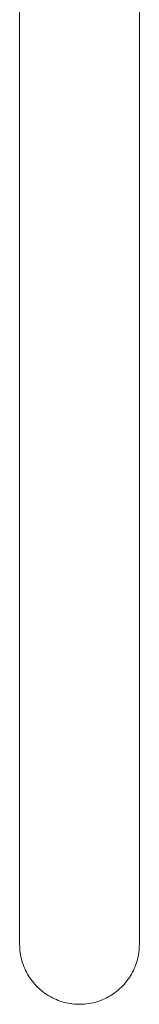
# Model space of a CAD drawing. Units: millimetres. Extents: x 1286 to 1991, y 24 to 867.
# Drawn here: x 1399 to 1419, y 65 to 229 of the extents above; entities that cross this region are included whole.
import ezdxf

# ---------------------------------------------------------------- set-up
doc = ezdxf.new("R2010")
doc.units = ezdxf.units.MM
doc.header["$MEASUREMENT"] = 0
doc.layers.add('Predefinito', color=7, linetype='Continuous', true_color=0x000000)

# ---------------------------------------------------------------- blocks, each defined once
blk = doc.blocks.new('INV83_C')
at = {"color": 18, "linetype": 'Continuous', "lineweight": 15, "true_color": 0x000000}
for p, q in [((-110, 0), (-110, -280)), ((-90, -280), (-90, 0)), ((-110, -280), (-109.99, -280.35)), ((-109.99, -280.35), (-109.98, -280.69)), ((-109.98, -280.69), (-109.95, -281.03)), ((-90.05, -281.03), (-90.02, -280.69)), ((-90.02, -280.69), (-90.01, -280.35)), ((-90.01, -280.35), (-90, -280)), ((-109.95, -281.03), (-109.9, -281.38)), ((-109.9, -281.38), (-109.85, -281.72)), ((-109.85, -281.72), (-109.79, -282.06)), ((-109.79, -282.06), (-109.71, -282.39)), ((-90.29, -282.39), (-90.21, -282.06)), ((-90.21, -282.06), (-90.15, -281.72)), ((-90.15, -281.72), (-90.1, -281.38)), ((-90.1, -281.38), (-90.05, -281.03)), ((-109.71, -282.39), (-109.62, -282.73)), ((-109.62, -282.73), (-109.52, -283.06)), ((-109.52, -283.06), (-109.41, -283.38)), ((-109.41, -283.38), (-109.29, -283.71)), ((-109.29, -283.71), (-109.15, -284.03)), ((-90.85, -284.03), (-90.71, -283.71)), ((-90.71, -283.71), (-90.59, -283.38)), ((-90.59, -283.38), (-90.48, -283.06)), ((-90.48, -283.06), (-90.38, -282.73)), ((-90.38, -282.73), (-90.29, -282.39)), ((-109.15, -284.03), (-109.01, -284.34)), ((-109.01, -284.34), (-108.85, -284.65)), ((-108.85, -284.65), (-108.69, -284.95)), ((-108.69, -284.95), (-108.51, -285.25)), ((-108.51, -285.25), (-108.33, -285.54)), ((-108.33, -285.54), (-108.13, -285.82)), ((-91.87, -285.82), (-91.67, -285.54)), ((-91.67, -285.54), (-91.49, -285.25)), ((-91.49, -285.25), (-91.31, -284.95)), ((-91.31, -284.95), (-91.15, -284.65)), ((-91.15, -284.65), (-90.99, -284.34)), ((-90.99, -284.34), (-90.85, -284.03)), ((-108.13, -285.82), (-107.92, -286.1)), ((-107.92, -286.1), (-107.71, -286.37)), ((-107.71, -286.37), (-107.49, -286.63)), ((-107.49, -286.63), (-107.25, -286.89)), ((-107.25, -286.89), (-107.01, -287.13)), ((-107.01, -287.13), (-106.76, -287.37)), ((-93.24, -287.37), (-92.99, -287.13)), ((-92.99, -287.13), (-92.75, -286.89)), ((-92.75, -286.89), (-92.51, -286.63)), ((-92.51, -286.63), (-92.29, -286.37)), ((-92.29, -286.37), (-92.08, -286.1)), ((-92.08, -286.1), (-91.87, -285.82)), ((-106.76, -287.37), (-106.5, -287.6)), ((-106.5, -287.6), (-106.23, -287.82)), ((-106.23, -287.82), (-105.96, -288.03)), ((-105.96, -288.03), (-105.68, -288.23)), ((-105.68, -288.23), (-105.39, -288.42)), ((-105.39, -288.42), (-105.1, -288.6)), ((-105.1, -288.6), (-104.8, -288.77)), ((-104.8, -288.77), (-104.49, -288.93)), ((-104.49, -288.93), (-104.18, -289.08)), ((-95.82, -289.08), (-95.51, -288.93)), ((-95.51, -288.93), (-95.2, -288.77)), ((-95.2, -288.77), (-94.9, -288.6)), ((-94.9, -288.6), (-94.61, -288.42)), ((-94.61, -288.42), (-94.32, -288.23)), ((-94.32, -288.23), (-94.04, -288.03)), ((-94.04, -288.03), (-93.77, -287.82)), ((-93.77, -287.82), (-93.5, -287.6)), ((-93.5, -287.6), (-93.24, -287.37)), ((-104.18, -289.08), (-103.87, -289.22)), ((-103.87, -289.22), (-103.55, -289.35)), ((-103.55, -289.35), (-103.22, -289.47)), ((-103.22, -289.47), (-102.89, -289.57)), ((-102.89, -289.57), (-102.56, -289.67)), ((-102.56, -289.67), (-102.23, -289.75)), ((-102.23, -289.75), (-101.89, -289.82)), ((-101.89, -289.82), (-101.55, -289.88)), ((-101.55, -289.88), (-101.21, -289.93)), ((-101.21, -289.93), (-100.86, -289.96)), ((-100.86, -289.96), (-100.52, -289.99)), ((-100.52, -289.99), (-100.17, -290)), ((-100.17, -290), (-99.83, -290)), ((-99.83, -290), (-99.48, -289.99)), ((-99.48, -289.99), (-99.14, -289.96)), ((-99.14, -289.96), (-98.79, -289.93)), ((-98.79, -289.93), (-98.45, -289.88)), ((-98.45, -289.88), (-98.11, -289.82)), ((-98.11, -289.82), (-97.77, -289.75)), ((-97.77, -289.75), (-97.44, -289.67)), ((-97.44, -289.67), (-97.11, -289.57)), ((-97.11, -289.57), (-96.78, -289.47)), ((-96.78, -289.47), (-96.45, -289.35)), ((-96.45, -289.35), (-96.13, -289.22)), ((-96.13, -289.22), (-95.82, -289.08))]:
    blk.add_line(p, q, dxfattribs=at)

msp = doc.modelspace()

# ---------------------------------------------------------------- block references
at = {"layer": 'Predefinito'}
msp.add_blockref('INV83_C', (1508.76, 355.14), dxfattribs=at)

doc.saveas('drawing.dxf')
